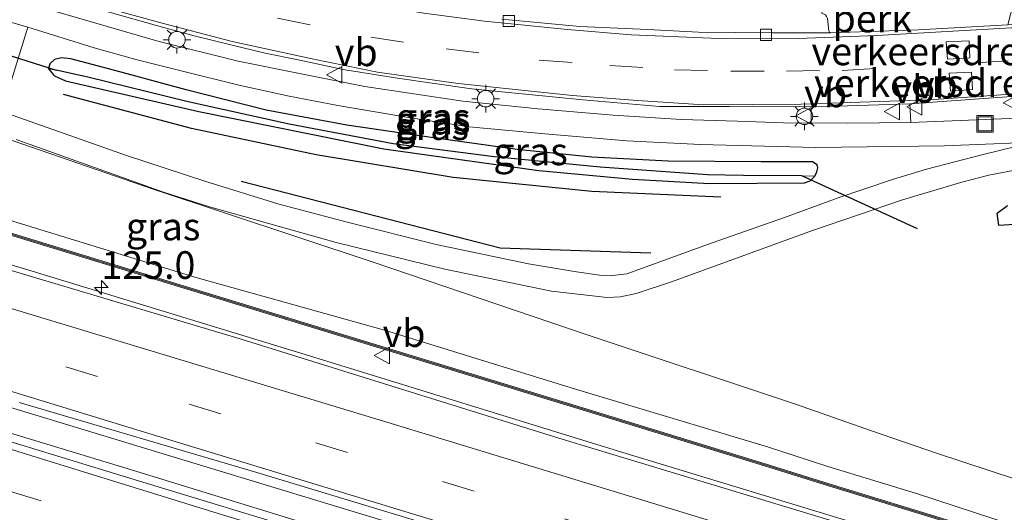
# Model space of a CAD drawing. Units: metres. Extents: x 140000 to 150003, y 406248 to 412500.
# Drawn here: x 141906 to 141995, y 411749 to 411794 of the extents above; entities that cross this region are included whole.
import ezdxf
from ezdxf.enums import TextEntityAlignment as Align

# ---------------------------------------------------------------- set-up
doc = ezdxf.new("R2010")
doc.units = ezdxf.units.M
doc.linetypes.add('VW-3-9_STREEP', pattern=[12, 3, -9])
doc.layers.get('0').update_dxf_attribs({"lineweight": 25})
for name, color, linetype, lineweight in [('B-ME-AL-OVERIG-GV-B6', 7, 'BV-GELEIDERAIL', 18), ('B-ME-AM-KILOMETR-S-B1', 7, 'Continuous', 18), ('B-ME-BV-GELEIDECONSTRUCTIE-GELEIDERAIL-L-B1', 213, 'BV-GELEIDERAIL', 18), ('B-ME-GW-KRUINLIJN-L-B1', 93, 'Continuous', 18), ('B-ME-GW-TEENLIJN-L-B1', 93, 'Continuous', 18), ('B-ME-IE-GRASLAND-GV-B6', 93, 'Continuous', 18), ('B-ME-IE-INRICHTINGSELEMENT-S-B1', 253, 'Continuous', 18), ('B-ME-IE-MEUBILAIR_WEGMEUBILAIR-LICHTMAST-S-B1', 8, 'Continuous', 18), ('B-ME-KW-GELUIDSWERING-GV-B6', 8, 'Continuous', 18), ('B-ME-KW-SCHERM-L-B1', 8, 'Continuous', 18), ('B-ME-VH-DREMPEL-GV-B6', 8, 'Continuous', 18), ('B-ME-VH-VERH_SOORT-BITUMEN-GV-B6', 8, 'IE-TERREINAFSCHEIDING-NATUURLIJK-HOUTWAL', 18), ('B-ME-VH-VERH_SOORT-KLINKERS-GV-B6', 8, 'IE-TERREINAFSCHEIDING-NATUURLIJK-HOUTWAL', 18), ('B-ME-VH-VERH_SOORT-TEGELS-GV-B6', 8, 'Continuous', 18), ('B-ME-VV-KOLK-S-B1', 8, 'Continuous', 18), ('B-ME-VW-MARKERING-39STREEP-015-L-B1', 255, 'VW-3-9_STREEP', 18), ('B-ME-VW-MARKERING-STREEP-015-L-B1', 7, 'Continuous', 18), ('B-ME-VW-MEUBILAIR_WEGMEUBILAIR-VERKEERSBORD-S-B1', 8, 'Continuous', 18)]:
    doc.layers.add(name, color=color, linetype=linetype, lineweight=lineweight)
for name, color, linetype in [('B-ME-GR-BOMENRIJ-L-B1', 10, 'Continuous'), ('B-ME-GW-INSTEEKWATERGANG-L-B1', 10, 'Continuous'), ('B-ME-GW-WATERGANG-GREPPEL-L-B1', 10, 'Continuous'), ('B-ME-KW-DUIKER-L-B1', 10, 'Continuous')]:
    doc.layers.add(name, color=color, linetype=linetype)
doc.styles.add('NLCS-ISO', font='NLCS-ISO.TTF')
doc.linetypes.add('BV-GELEIDERAIL', pattern='A,10,-3,[108,NLCS.SHX,S=1,R=0,X=0,Y=0],-3', length=16)
doc.linetypes.add('IE-TERREINAFSCHEIDING-NATUURLIJK-HOUTWAL', pattern='A,7,-1.5,[67,NLCS.SHX,S=0.75,R=45,X=0,Y=0],-1.5,7,-1.5,[70,NLCS.SHX,S=0.75,R=0,X=0,Y=0],-1.5', length=20)

# ---------------------------------------------------------------- blocks, each defined once
blk = doc.blocks.new('hecto')
for p, q in [((0, 0.625), (-0.625, 0)), ((0, -0.625), (0, 0.625)), ((-0.625, 0), (0.625, 0)), ((0.625, 0), (0, -0.625))]:
    blk.add_line(p, q)
blk = doc.blocks.new('lantaarnpaal')
for p, q in [((0, 0.75), (0, 1.25)), ((-0.75, 0), (-1.25, 0)), ((-0.884, 0.884), (-0.53, 0.53)), ((0.53, 0.53), (0.884, 0.884)), ((0.75, 0), (1.25, 0)), ((-0.53, -0.53), (-0.884, -0.884)), ((0, -0.75), (0, -1.25)), ((0.53, -0.53), (0.884, -0.884))]:
    blk.add_line(p, q)
blk.add_circle((0, 0), 0.75)
blk = doc.blocks.new('kolk')
blk.add_lwpolyline([(-0.5, -0.5), (0.5, -0.5), (0.5, 0.5), (-0.5, 0.5)], close=True)
blk = doc.blocks.new('put')
for p, q in [((0.75, 0.75), (-0.75, 0.75)), ((-0.75, 0.75), (-0.75, -0.75)), ((0.75, -0.75), (0.75, 0.75)), ((-0.75, -0.75), (0.75, -0.75))]:
    blk.add_line(p, q)
blk.add_lwpolyline([(-0.625, 0.625), (0.625, 0.625), (0.625, -0.625), (-0.625, -0.625)], close=True)
blk = doc.blocks.new('verkeersbord')
for p, q in [((0, 0.75), (-0.75, -0.625)), ((0.75, -0.625), (0, 0.75)), ((-0.75, -0.625), (0.75, -0.625))]:
    blk.add_line(p, q)

msp = doc.modelspace()

# ---------------------------------------------------------------- linework, layer by layer
at = {"layer": 'B-ME-AL-OVERIG-GV-B6'}
for points in [[(141978.209, 411794.792, 3.047), (141991.434, 411795.057, 3.047), (141995.584, 411795.203, 3.019), (141995.107, 411793.325, 2.999), (141986.958, 411792.886, 2.979), (141979.018, 411792.596, 2.915), (141978.932, 411792.653, 2.915), (141978.872, 411792.767, 2.915), (141978.752, 411793.902, 2.919), (141978.671, 411794.083, 2.919), (141978.554, 411794.222, 2.919), (141978.243, 411794.382, 2.919), (141978.209, 411794.792, 3.047)], [(142007.936, 411787.609, 2.999), (142007.966, 411785.351, 2.995), (141986.308, 411784.488, 3.047), (141986.222, 411786.171, 3.011), (141996.695, 411786.924, 3.007), (142007.936, 411787.609, 2.999)]]:
    msp.add_polyline3d(points, dxfattribs=at)
at = {"layer": 'B-ME-BV-GELEIDECONSTRUCTIE-GELEIDERAIL-L-B1'}
for points in [[(141764.071, 411812.267, 9.336), (141770.559, 411810.402, 9.187), (141774.436, 411809.332, 9.159), (141779.636, 411807.963, 9.115), (141793.636, 411804.246, 8.951), (141819.579, 411797.058, 8.679), (141847.26, 411788.903, 8.271), (141878.121, 411779.568, 7.619), (141906.642, 411771.017, 7.107), (141931.776, 411763.347, 6.643), (141959.816, 411754.71, 6.255), (141987.932, 411746.18, 5.815), (142014.703, 411738.014, 5.515), (142040.226, 411730.203, 5.239), (142062.934, 411723.376, 5.111)], [(142059.806, 411711.579, 5.293), (142048.931, 411714.775, 5.397), (142028.386, 411721.07, 5.525), (142004.299, 411728.432, 5.825), (141982.856, 411734.926, 6.053), (141961.662, 411741.423, 6.253), (141936.152, 411749.132, 6.601), (141905.6, 411758.407, 7.089), (141878.67, 411766.585, 7.497), (141851.953, 411774.663, 8.005), (141828.199, 411781.749, 8.361), (141810.501, 411786.818, 8.681), (141786.498, 411793.426, 8.941), (141763.079, 411799.131, 9.111)], [(141768.22, 411796.241, 9.247), (141773.168, 411794.575, 9.167), (141796.448, 411788.384, 8.939), (141819.486, 411781.852, 8.671), (141850.172, 411772.881, 8.227), (141882.06, 411763.205, 7.627), (141915.342, 411753.116, 7.087), (141945.105, 411743.975, 6.607), (141973.913, 411735.27, 6.151), (142002.013, 411726.781, 5.783), (142028.756, 411718.547, 5.467), (142059.21, 411709.332, 5.247)]]:
    msp.add_polyline3d(points, dxfattribs=at)
at = {"layer": 'B-ME-GR-BOMENRIJ-L-B1'}
for points in [[(141969.091, 411777.723, 2.932), (141957.374, 411778.244, 2.936), (141944.813, 411779.511, 2.932), (141932.396, 411781.551, 2.936), (141921.093, 411783.94, 3.012), (141909.477, 411787.012, 2.988)], [(141962.728, 411772.649, 2.71), (141949.07, 411773.094, 2.693), (141925.601, 411779.144, 2.74)]]:
    msp.add_polyline3d(points, dxfattribs=at)
at = {"layer": 'B-ME-GW-INSTEEKWATERGANG-L-B1'}
for points in [[(141972.732, 411780.922, 2.921), (141964.314, 411780.98, 2.917), (141957.396, 411781.334, 2.937), (141950.611, 411782.042, 2.969), (141943.237, 411783.049, 3.005), (141935.187, 411784.253, 3.005), (141927.858, 411785.61, 3.045), (141920.598, 411787.424, 3.065), (141914.589, 411789.057, 3.049), (141910.164, 411790.231, 3.001), (141909.302, 411790.321, 2.989), (141908.684, 411790.18, 2.977), (141908.235, 411789.801, 2.977), (141908.136, 411789.326, 2.957), (141908.584, 411788.798, 2.957), (141908.677, 411788.715, 2.953), (141909.055, 411788.526, 2.913), (141909.673, 411788.245, 2.881), (141921.745, 411785.476, 2.857), (141938.534, 411782.088, 2.857), (141952.592, 411780.147, 2.857), (141961.058, 411779.344, 2.861), (141968.059, 411778.971, 2.889), (141976.666, 411779.03, 2.905), (141977.18, 411779.207, 2.905), (141977.59, 411779.633, 2.905), (141977.781, 411780.024, 2.905), (141977.862, 411780.366, 2.905), (141977.828, 411780.647, 2.905), (141977.392, 411780.911, 2.905), (141972.732, 411780.922, 2.921)], [(142004.2657, 411775.7922, 2.6547), (141994.2705, 411775.1615, 2.6757), (141994.1221, 411776.261, 2.7846), (141995.0746, 411776.9775, 2.7835)]]:
    msp.add_polyline3d(points, dxfattribs=at)
at = {"layer": 'B-ME-GW-KRUINLIJN-L-B1'}
msp.add_polyline3d([(142031.7241, 411737.4007, 4.3153), (142029.8409, 411737.4736, 4.5352), (142026.2442, 411738.6237, 4.5788), (142024.0038, 411739.6463, 4.5745), (142023.3819, 411740.2668, 4.5675), (142022.7025, 411740.7948, 4.6055), (142022.078, 411740.9921, 4.6334), (142021.2482, 411740.9977, 4.6118), (142020.5455, 411740.6134, 4.6121), (142020.0376, 411740.6349, 4.6556), (142009.8273, 411743.5739, 4.7653), (142000.9379, 411746.2851, 4.9329), (141986.8252, 411750.8974, 4.9882), (141978.7816, 411753.3475, 5.1239), (141973.3061, 411755.1119, 5.0568), (141955.9185, 411760.321, 5.3995), (141938.5917, 411765.6821, 5.6875), (141921.3995, 411770.4892, 6.0395), (141904.2092, 411775.7438, 6.3161)], dxfattribs=at)
at = {"layer": 'B-ME-GW-TEENLIJN-L-B1'}
msp.add_polyline3d([(141898.1619, 411785.1502, 2.8617), (141917.5331, 411778.465, 2.8462), (141937.565, 411771.8317, 2.8889), (141956.9573, 411765.254, 2.9352), (141975.9321, 411758.9431, 2.8382), (141982.743, 411756.5483, 3.0045), (141988.6325, 411754.5504, 2.9484), (142003.0348, 411749.7972, 2.9948), (142012.4271, 411746.4659, 3.0257), (142021.0628, 411743.7102, 3.1116), (142023.2762, 411743.4731, 3.1413), (142024.2933, 411743.3339, 3.1517), (142024.8652, 411742.9811, 3.19), (142027.0225, 411741.0534, 3.4006), (142029.4045, 411739.0273, 3.8354), (142030.905, 411737.951, 4.0853), (142031.7241, 411737.4007, 4.3153)], dxfattribs=at)
at = {"layer": 'B-ME-GW-WATERGANG-GREPPEL-L-B1'}
msp.add_polyline3d([(141976.409, 411779.663, 2.21), (141971.126, 411779.683, 2.4), (141967.871, 411779.75, 2.408), (141958.149, 411780.45, 2.412), (141948.539, 411781.36, 2.444), (141939.367, 411782.553, 2.468), (141929.938, 411784.341, 2.468), (141920.775, 411786.365, 2.416), (141911.694, 411788.581, 2.464), (141908.81, 411789.22, 2.12)], dxfattribs=at)
at = {"layer": 'B-ME-IE-GRASLAND-GV-B6'}
for points in [[(141995.69, 411782.291, 2.892), (141992.854, 411781.591, 2.884), (141987.716, 411780.258, 2.86), (141984.635, 411779.314, 2.86), (141979.705, 411777.647, 2.848), (141974.865, 411775.885, 2.848), (141968.291, 411773.571, 2.856), (141960.562, 411770.782, 2.848), (141959.269, 411770.625, 2.848), (141958.068, 411770.646, 2.848), (141956.001, 411770.956, 2.848), (141951.635, 411771.693, 2.848), (141943.278, 411773.442, 2.856), (141935.338, 411775.427, 2.856), (141928.922, 411777.131, 2.852), (141922.302, 411779.18, 2.848), (141915.103, 411781.515, 2.848), (141903.882, 411785.476, 2.852), (141906.266, 411793.099, 3.152), (141912.261, 411791.246, 3.14)], [(141912.261, 411791.246, 3.14), (141916.156, 411790.146, 3.136), (141920.283, 411789.129, 3.1), (141925.367, 411787.85, 3.108), (141929.934, 411786.854, 3.116), (141934.354, 411786.029, 3.116), (141940.94, 411784.896, 3.04), (141946.261, 411784.095, 3.012), (141953.137, 411783.453, 2.988), (141960.547, 411782.811, 2.972), (141967.224, 411782.489, 2.972), (141977.656, 411782.219, 2.936), (141989.365, 411782.359, 2.892), (141999.775, 411782.791, 2.892)], [(141908.136, 411789.326, 2.957), (141908.235, 411789.801, 2.977), (141908.684, 411790.18, 2.977), (141909.302, 411790.321, 2.989), (141910.164, 411790.231, 3.001), (141914.589, 411789.057, 3.049), (141920.598, 411787.424, 3.065), (141927.858, 411785.61, 3.045), (141935.187, 411784.253, 3.005), (141943.237, 411783.049, 3.005), (141950.611, 411782.042, 2.969), (141957.396, 411781.334, 2.937), (141964.314, 411780.98, 2.917), (141972.732, 411780.922, 2.921), (141977.392, 411780.911, 2.905), (141977.828, 411780.647, 2.905), (141977.862, 411780.366, 2.905), (141977.781, 411780.024, 2.905), (141977.59, 411779.633, 2.905), (141976.409, 411779.663, 2.21), (141971.126, 411779.683, 2.4), (141967.871, 411779.75, 2.408), (141958.149, 411780.45, 2.412), (141948.539, 411781.36, 2.444), (141939.367, 411782.553, 2.468), (141929.938, 411784.341, 2.468), (141920.775, 411786.365, 2.416), (141911.694, 411788.581, 2.464), (141908.81, 411789.22, 2.12), (141908.136, 411789.326, 2.957)], [(141961.058, 411779.344, 2.861), (141968.059, 411778.971, 2.889), (141976.666, 411779.03, 2.905), (141977.18, 411779.207, 2.905), (141977.59, 411779.633, 2.905), (141977.781, 411780.024, 2.905), (141977.862, 411780.366, 2.905), (141977.828, 411780.647, 2.905), (141977.392, 411780.911, 2.905), (141972.732, 411780.922, 2.921), (141964.314, 411780.98, 2.917), (141957.396, 411781.334, 2.937), (141950.611, 411782.042, 2.969), (141943.237, 411783.049, 3.005), (141935.187, 411784.253, 3.005), (141927.858, 411785.61, 3.045), (141920.598, 411787.424, 3.065), (141914.589, 411789.057, 3.049), (141910.164, 411790.231, 3.001), (141909.302, 411790.321, 2.989), (141908.684, 411790.18, 2.977), (141908.235, 411789.801, 2.977), (141908.136, 411789.326, 2.957), (141908.584, 411788.798, 2.957), (141908.677, 411788.715, 2.953), (141909.055, 411788.526, 2.913), (141909.673, 411788.245, 2.881), (141921.745, 411785.476, 2.857), (141938.534, 411782.088, 2.857), (141952.592, 411780.147, 2.857), (141961.058, 411779.344, 2.861)], [(141908.136, 411789.326, 2.957), (141908.81, 411789.22, 2.12), (141911.694, 411788.581, 2.464), (141920.775, 411786.365, 2.416), (141929.938, 411784.341, 2.468), (141939.367, 411782.553, 2.468), (141948.539, 411781.36, 2.444), (141958.149, 411780.45, 2.412), (141967.871, 411779.75, 2.408), (141971.126, 411779.683, 2.4), (141976.409, 411779.663, 2.21), (141977.59, 411779.633, 2.905), (141977.18, 411779.207, 2.905), (141976.666, 411779.03, 2.905), (141968.059, 411778.971, 2.889), (141961.058, 411779.344, 2.861), (141952.592, 411780.147, 2.857), (141938.534, 411782.088, 2.857), (141921.745, 411785.476, 2.857), (141909.673, 411788.245, 2.881), (141909.055, 411788.526, 2.913), (141908.677, 411788.715, 2.953), (141908.584, 411788.798, 2.957), (141908.136, 411789.326, 2.957)], [(142003.0348, 411749.7972, 2.9948), (141988.6325, 411754.5504, 2.9484), (141982.743, 411756.5483, 3.0045), (141975.9321, 411758.9431, 2.8382), (141956.9573, 411765.254, 2.9352), (141937.565, 411771.8317, 2.8889), (141917.5331, 411778.465, 2.8462), (141898.1619, 411785.1502, 2.8617)], [(141898.1619, 411785.1502, 2.8617), (141917.5331, 411778.465, 2.8462), (141937.565, 411771.8317, 2.8889), (141956.9573, 411765.254, 2.9352), (141975.9321, 411758.9431, 2.8382), (141982.743, 411756.5483, 3.0045), (141988.6325, 411754.5504, 2.9484), (142003.0348, 411749.7972, 2.9948), (142012.4271, 411746.4659, 3.0257), (142021.0628, 411743.7102, 3.1116), (142023.2762, 411743.4731, 3.1413), (142024.2933, 411743.3339, 3.1517), (142024.8652, 411742.9811, 3.19), (142027.0225, 411741.0534, 3.4006), (142029.4045, 411739.0273, 3.8354), (142030.905, 411737.951, 4.0853), (142031.7241, 411737.4007, 4.3153)], [(141905.182, 411782.944, 2.884), (141918.539, 411778.186, 2.84), (141922.711, 411776.835, 2.844), (141934.192, 411773.622, 2.86), (141944.071, 411771.208, 2.864), (141953.719, 411769.196, 2.868), (141958.784, 411768.63, 2.86), (141959.969, 411768.701, 2.852), (141961.392, 411768.989, 2.852), (141964.6, 411770.052, 2.852), (141971.493, 411772.565, 2.84), (141977.399, 411774.688, 2.844), (141985.562, 411777.475, 2.844), (141990.938, 411779.087, 2.844), (141993.374, 411779.722, 2.848), (141995.743, 411780.174, 2.848)], [(142063.8815, 411727.1632, 4.2377), (142063.5197, 411725.8765, 5.3267), (142059.244, 411727.1617, 5.3585), (142041.9958, 411732.4291, 5.5075), (142024.7803, 411737.7444, 5.672), (142007.5642, 411743.0107, 5.8571), (141990.3649, 411748.2642, 6.0732), (141978.9025, 411751.7766, 6.2407), (141973.0873, 411753.5902, 5.2521), (141955.8686, 411758.8653, 5.5138), (141938.6535, 411764.1135, 5.7961), (141921.4391, 411769.3653, 6.067), (141887.0384, 411779.8586, 6.7598)], [(141886.9802, 411779.6673, 6.7598), (141921.3807, 411769.174, 6.067), (141938.5951, 411763.9222, 5.7961), (141955.8101, 411758.674, 5.5138), (141973.0288, 411753.3989, 5.2521), (141978.8439, 411751.5854, 6.2407), (141990.3064, 411748.073, 6.0732), (142007.5058, 411742.8194, 5.8571), (142024.7216, 411737.5532, 5.672), (142041.9371, 411732.2379, 5.5075), (142059.186, 411726.9703, 5.3585), (142063.4655, 411725.6839, 5.3266), (142063.071, 411724.281, 4.4), (142062.8691, 411723.2255, 4.337), (142050.8039, 411726.892, 4.4328), (142037.3379, 411730.9409, 4.5269), (142023.0026, 411735.4, 4.7195), (142009.2506, 411739.5958, 4.8863), (141994.1851, 411744.2143, 5.0384), (141994.0882, 411743.8084, 4.8755), (141979.573, 411748.288, 5.227), (141954.387, 411755.896, 5.659), (141925.578, 411764.862, 6.079), (141893.295, 411774.494, 6.683)], [(141995.0746, 411776.9775, 2.7835), (141994.1221, 411776.261, 2.7846), (141994.2705, 411775.1615, 2.6757), (142004.2657, 411775.7922, 2.6547)], [(142004.2657, 411775.7922, 2.6547), (141994.2705, 411775.1615, 2.6757), (141994.1221, 411776.261, 2.7846), (141995.0746, 411776.9775, 2.7835)], [(142031.7241, 411737.4007, 4.3153), (142029.8409, 411737.4736, 4.5352), (142026.2442, 411738.6237, 4.5788), (142024.0038, 411739.6463, 4.5745), (142023.3819, 411740.2668, 4.5675), (142022.7025, 411740.7948, 4.6055), (142022.078, 411740.9921, 4.6334), (142021.2482, 411740.9977, 4.6118), (142020.5455, 411740.6134, 4.6121), (142020.0376, 411740.6349, 4.6556), (142009.8273, 411743.5739, 4.7653), (142000.9379, 411746.2851, 4.9329), (141986.8252, 411750.8974, 4.9882), (141978.7816, 411753.3475, 5.1239), (141973.3061, 411755.1119, 5.0568), (141955.9185, 411760.321, 5.3995), (141938.5917, 411765.6821, 5.6875), (141921.3995, 411770.4892, 6.0395), (141904.2092, 411775.7438, 6.3161)], [(141904.2092, 411775.7438, 6.3161), (141921.3995, 411770.4892, 6.0395), (141938.5917, 411765.6821, 5.6875), (141955.9185, 411760.321, 5.3995), (141973.3061, 411755.1119, 5.0568), (141978.7816, 411753.3475, 5.1239), (141986.8252, 411750.8974, 4.9882), (142000.9379, 411746.2851, 4.9329)], [(141905.47, 411759.135, 6.269), (141927.02, 411752.777, 5.913), (141950.976, 411745.545, 5.593), (141979.774, 411736.743, 5.185), (142008.195, 411728.141, 4.825), (142031.897, 411721.043, 4.609), (142060.02, 411712.387, 4.425), (142059.234, 411709.425, 4.467), (142040.241, 411715.282, 4.567), (142024.276, 411720.218, 4.699), (142007.125, 411725.496, 5.009), (142006.826, 411724.57, 5.011), (141998.722, 411726.917, 5.123), (141982.701, 411731.717, 5.427), (141959.651, 411738.836, 5.711), (141938.635, 411745.243, 6.071), (141916.663, 411751.922, 6.407), (141895.706, 411758.315, 6.719)]]:
    msp.add_polyline3d(points, dxfattribs=at)
at = {"layer": 'B-ME-KW-DUIKER-L-B1'}
for p, q in [((141900.586, 411791.852, 2.17), (141908.81, 411789.22, 2.12)), ((141986.923, 411774.838, 2.207), (141976.409, 411779.663, 2.21))]:
    msp.add_line(p, q, dxfattribs=at)
at = {"layer": 'B-ME-KW-GELUIDSWERING-GV-B6'}
for points in [[(141887.0384, 411779.8586, 6.7598), (141921.4391, 411769.3653, 6.067), (141938.6535, 411764.1135, 5.7961), (141955.8686, 411758.8653, 5.5138), (141973.0873, 411753.5902, 5.2521), (141978.9025, 411751.7766, 6.2407), (141990.3649, 411748.2642, 6.0732), (142007.5642, 411743.0107, 5.8571), (142024.7803, 411737.7444, 5.672), (142041.9958, 411732.4291, 5.5075), (142059.244, 411727.1617, 5.3585), (142063.5197, 411725.8765, 5.3267), (142063.4655, 411725.6839, 5.3266)], [(142063.4655, 411725.6839, 5.3266), (142059.186, 411726.9703, 5.3585), (142041.9371, 411732.2379, 5.5075), (142024.7216, 411737.5532, 5.672), (142007.5058, 411742.8194, 5.8571), (141990.3064, 411748.073, 6.0732), (141978.8439, 411751.5854, 6.2407), (141973.0288, 411753.3989, 5.2521), (141955.8101, 411758.674, 5.5138), (141938.5951, 411763.9222, 5.7961), (141921.3807, 411769.174, 6.067), (141886.9802, 411779.6673, 6.7598)]]:
    msp.add_polyline3d(points, dxfattribs=at)
at = {"layer": 'B-ME-KW-SCHERM-L-B1'}
msp.add_polyline3d([(142063.4926, 411725.7802, 10.5267), (142059.215, 411727.066, 10.5585), (142041.9664, 411732.3335, 10.7075), (142024.7509, 411737.6488, 10.872), (142007.535, 411742.915, 11.0571), (141990.3356, 411748.1686, 11.2732), (141978.8732, 411751.681, 11.4407), (141973.058, 411753.4946, 11.4521), (141955.8393, 411758.7696, 11.7138), (141938.6243, 411764.0179, 11.9961), (141921.4099, 411769.2697, 12.267), (141887.0093, 411779.763, 12.9598), (141869.8082, 411784.9909, 13.3244), (141852.7152, 411790.1412, 13.6527), (141841.1201, 411793.6042, 13.8497), (141835.3638, 411795.2805, 12.9394), (141818.0963, 411800.2024, 13.1893), (141800.692, 411805.074, 13.3848), (141783.3525, 411809.7195, 13.5354), (141765.8955, 411814.1303, 13.6821), (141748.2858, 411818.3467, 13.8653), (141730.7045, 411822.3817, 13.9743), (141713.0614, 411826.1838, 14.0361)], dxfattribs=at)
at = {"layer": 'B-ME-VH-DREMPEL-GV-B6'}
for points in [[(141991.665, 411790.348, 3.03), (141989.623, 411790.23, 3.04), (141989.518, 411791.796, 2.995), (141991.602, 411791.88, 2.995), (141991.665, 411790.348, 3.03)], [(141991.907, 411787.456, 3.05), (141989.889, 411787.332, 3.045), (141989.771, 411788.952, 3.04), (141991.808, 411789.046, 3.05), (141991.907, 411787.456, 3.05)]]:
    msp.add_polyline3d(points, dxfattribs=at)
at = {"layer": 'B-ME-VH-VERH_SOORT-BITUMEN-GV-B6'}
for points in [[(141996.695, 411786.924, 3.007), (141986.222, 411786.171, 3.011), (141977.763, 411785.891, 3.019), (141969.86, 411785.916, 3.035), (141963.51, 411785.937, 3.039), (141956.559, 411786.522, 3.063), (141946.474, 411787.531, 3.111), (141939.568, 411788.516, 3.175), (141934.834, 411789.278, 3.175), (141930.748, 411790.149, 3.179), (141927.782, 411790.757, 3.179), (141924.652, 411791.516, 3.163), (141921.345, 411792.316, 3.151), (141918.143, 411793.191, 3.271), (141909.122, 411795.766, 3.275)], [(141949.231, 411793.847, 2.935), (141956.295, 411793.161, 2.867), (141962.463, 411792.896, 2.859), (141967.045, 411792.655, 2.867), (141973.7, 411792.612, 2.891), (141979.018, 411792.596, 2.915), (141986.958, 411792.886, 2.979), (141995.107, 411793.325, 2.999), (142004.234, 411793.909, 3.007)], [(141893.295, 411774.494, 6.683), (141925.578, 411764.862, 6.079), (141954.387, 411755.896, 5.659), (141979.573, 411748.288, 5.227), (141994.0882, 411743.8084, 4.8755), (142006.879, 411739.861, 4.943), (142030.737, 411732.689, 4.675), (142053.106, 411725.792, 4.467), (142062.804, 411722.885, 4.295), (142062.001, 411719.859, 4.459), (142061.068, 411716.34, 4.496), (142060.157, 411712.905, 4.459), (142060.02, 411712.387, 4.425)], [(142060.02, 411712.387, 4.425), (142031.897, 411721.043, 4.609), (142008.195, 411728.141, 4.825), (141979.774, 411736.743, 5.185), (141950.976, 411745.545, 5.593), (141927.02, 411752.777, 5.913), (141905.47, 411759.135, 6.269)], [(141895.706, 411758.315, 6.719), (141916.663, 411751.922, 6.407), (141938.635, 411745.243, 6.071), (141959.651, 411738.836, 5.711), (141982.701, 411731.717, 5.427), (141998.722, 411726.917, 5.123), (142006.826, 411724.57, 5.011), (142024.241, 411719.194, 4.783), (142041.22, 411713.971, 4.635), (142059.023, 411708.628, 4.467)]]:
    msp.add_polyline3d(points, dxfattribs=at)
at = {"layer": 'B-ME-VH-VERH_SOORT-KLINKERS-GV-B6'}
for points in [[(141986.222, 411786.171, 3.011), (141986.308, 411784.488, 3.047), (141980.574, 411784.427, 3.051), (141974.759, 411784.447, 3.051), (141970.604, 411784.601, 3.051), (141965.518, 411784.761, 3.051), (141959.325, 411785.131, 3.051), (141952.521, 411785.707, 3.051), (141945.683, 411786.402, 3.079), (141936.809, 411787.749, 3.107), (141931.331, 411788.834, 3.167), (141925.31, 411790.047, 3.167), (141918.048, 411791.849, 3.203), (141907.729, 411794.828, 3.219), (141891.674, 411799.811, 3.247)], [(141899.581, 411798.725, 3.279), (141909.122, 411795.766, 3.275), (141918.143, 411793.191, 3.271), (141921.345, 411792.316, 3.151), (141924.652, 411791.516, 3.163), (141927.782, 411790.757, 3.179), (141930.748, 411790.149, 3.179), (141934.834, 411789.278, 3.175), (141939.568, 411788.516, 3.175), (141946.474, 411787.531, 3.111), (141956.559, 411786.522, 3.063), (141963.51, 411785.937, 3.039), (141969.86, 411785.916, 3.035), (141977.763, 411785.891, 3.019), (141986.222, 411786.171, 3.011)], [(141978.752, 411793.902, 2.919), (141978.872, 411792.767, 2.915), (141978.932, 411792.653, 2.915), (141979.018, 411792.596, 2.915), (141973.7, 411792.612, 2.891), (141967.045, 411792.655, 2.867), (141962.463, 411792.896, 2.859), (141956.295, 411793.161, 2.867), (141949.231, 411793.847, 2.935)]]:
    msp.add_polyline3d(points, dxfattribs=at)
at = {"layer": 'B-ME-VH-VERH_SOORT-TEGELS-GV-B6'}
for points in [[(141891.674, 411799.811, 3.247), (141907.729, 411794.828, 3.219), (141918.048, 411791.849, 3.203), (141925.31, 411790.047, 3.167), (141931.331, 411788.834, 3.167), (141936.809, 411787.749, 3.107), (141945.683, 411786.402, 3.079), (141952.521, 411785.707, 3.051), (141959.325, 411785.131, 3.051), (141965.518, 411784.761, 3.051), (141970.604, 411784.601, 3.051), (141974.759, 411784.447, 3.051)], [(141904.381, 411793.653, 3.132), (141906.266, 411793.099, 3.152), (141903.882, 411785.476, 2.852), (141915.103, 411781.515, 2.848), (141922.302, 411779.18, 2.848), (141928.922, 411777.131, 2.852), (141935.338, 411775.427, 2.856), (141943.278, 411773.442, 2.856), (141951.635, 411771.693, 2.848), (141956.001, 411770.956, 2.848), (141958.068, 411770.646, 2.848), (141959.269, 411770.625, 2.848), (141960.562, 411770.782, 2.848), (141968.291, 411773.571, 2.856), (141974.865, 411775.885, 2.848), (141979.705, 411777.647, 2.848), (141984.635, 411779.314, 2.86), (141987.716, 411780.258, 2.86), (141992.854, 411781.591, 2.884), (141995.69, 411782.291, 2.892)], [(141999.775, 411782.791, 2.892), (141989.365, 411782.359, 2.892), (141977.656, 411782.219, 2.936), (141967.224, 411782.489, 2.972), (141960.547, 411782.811, 2.972), (141953.137, 411783.453, 2.988), (141946.261, 411784.095, 3.012), (141940.94, 411784.896, 3.04), (141934.354, 411786.029, 3.116), (141929.934, 411786.854, 3.116), (141925.367, 411787.85, 3.108), (141920.283, 411789.129, 3.1), (141916.156, 411790.146, 3.136), (141912.261, 411791.246, 3.14), (141906.266, 411793.099, 3.152), (141904.381, 411793.653, 3.132)], [(141974.759, 411784.447, 3.051), (141980.574, 411784.427, 3.051), (141986.308, 411784.488, 3.047), (142007.966, 411785.351, 2.995)], [(141995.743, 411780.174, 2.848), (141993.374, 411779.722, 2.848), (141990.938, 411779.087, 2.844), (141985.562, 411777.475, 2.844), (141977.399, 411774.688, 2.844), (141971.493, 411772.565, 2.84), (141964.6, 411770.052, 2.852), (141961.392, 411768.989, 2.852), (141959.969, 411768.701, 2.852), (141958.784, 411768.63, 2.86), (141953.719, 411769.196, 2.868), (141944.071, 411771.208, 2.864), (141934.192, 411773.622, 2.86), (141922.711, 411776.835, 2.844), (141918.539, 411778.186, 2.84), (141905.182, 411782.944, 2.884)]]:
    msp.add_polyline3d(points, dxfattribs=at)
at = {"layer": 'B-ME-VW-MARKERING-39STREEP-015-L-B1'}
for points in [[(141886.14, 411806.376, 3.352), (141905.639, 411800.175, 3.284), (141917.483, 411796.751, 3.216), (141928.893, 411793.915, 3.148), (141937.347, 411792.206, 3.068), (141944.172, 411791.141, 3.064), (141952.601, 411790.122, 3.06), (141959.007, 411789.652, 3.06), (141964.871, 411789.26, 3.02), (141970.001, 411789.127, 3.028), (141975.026, 411789.13, 3.04), (141980.067, 411789.204, 3.048), (141992.136, 411789.869, 3.052), (142003.797, 411790.654, 3.144), (142015.853, 411791.471, 3.18), (142028.772, 411792.371, 3.116), (142040.255, 411793.186, 3.056), (142060.598, 411794.51, 2.968), (142082.069, 411795.918, 2.968)], [(142061.068, 411716.34, 4.496), (142048.97, 411719.997, 4.612), (142014.828, 411730.4, 4.892), (141980.743, 411740.728, 5.272), (141946.707, 411751.106, 5.708), (141912.562, 411761.497, 6.224), (141889.77, 411768.444, 6.636), (141867.047, 411775.312, 7.084), (141844.303, 411782.248, 7.5), (141821.477, 411788.891, 7.868), (141798.578, 411795.329, 8.16), (141775.678, 411801.443, 8.416), (141771.715, 411802.437, 8.483)], [(142057.932, 411704.513, 4.547), (142055.053, 411705.349, 4.615), (142032.528, 411712.159, 4.899), (142009.742, 411719.079, 5.015), (141986.997, 411726.065, 5.251), (141964.218, 411732.959, 5.583), (141941.653, 411739.815, 5.851), (141918.953, 411746.728, 6.227), (141896.241, 411753.644, 6.575), (141873.593, 411760.569, 7.003), (141850.903, 411767.417, 7.355), (141828.156, 411774.08, 7.687), (141805.328, 411780.712, 8.031), (141782.408, 411787.005, 8.303), (141766.21, 411791.286, 8.446)]]:
    msp.add_polyline3d(points, dxfattribs=at)
at = {"layer": 'B-ME-VW-MARKERING-STREEP-015-L-B1'}
for points in [[(142034.395, 411795.766, 2.927), (142012.665, 411794.257, 2.947), (141995.444, 411793.047, 2.971), (141983.232, 411792.354, 2.971), (141976.091, 411792.075, 2.927), (141968.17, 411792.13, 2.927), (141960.962, 411792.414, 2.919), (141955.181, 411792.899, 2.919), (141947.658, 411793.643, 2.947), (141942.161, 411794.385, 3.007), (141937.233, 411795.217, 3.075), (141931.028, 411796.436, 3.099), (141924.312, 411798.022, 3.175), (141918.448, 411799.534, 3.167), (141913.689, 411800.874, 3.135), (141909.134, 411802.24, 3.139), (141898.596, 411805.556, 3.223), (141887.336, 411809.191, 3.223), (141878.369, 411811.89, 3.247), (141867.196, 411815.206, 3.259), (141857.779, 411817.899, 3.307), (141845.747, 411821.317, 3.343), (141830.805, 411825.367, 3.431)], [(141769.549, 411806.779, 8.572), (141775.785, 411805.255, 8.475), (141803.657, 411797.652, 8.195), (141833.666, 411789.138, 7.755), (141866.449, 411779.302, 7.075), (141905.446, 411767.438, 6.439), (141938.802, 411757.343, 5.799), (141972.404, 411747.129, 5.327), (142010.617, 411735.423, 4.847), (142038.774, 411726.908, 4.523), (142062.001, 411719.859, 4.459)], [(142060.157, 411712.905, 4.459), (142037.856, 411719.624, 4.607), (142013.371, 411727.092, 4.923), (141979.834, 411737.316, 5.271), (141946.374, 411747.448, 5.627), (141918.32, 411755.976, 6.087), (141888.965, 411764.946, 6.587), (141860.219, 411773.649, 7.135), (141836.309, 411780.758, 7.571), (141812.432, 411787.636, 7.895), (141788.399, 411794.327, 8.215), (141762.853, 411800.874, 8.456)], [(142013.068, 411786.345, 3.038), (142011.808, 411786.963, 3.038), (142010.573, 411787.427, 3.026), (142009.668, 411787.701, 3.018), (142008.661, 411787.863, 3.018), (142007.516, 411787.858, 3.014), (142004.488, 411787.672, 3.01), (141987.956, 411786.537, 3.018), (141976.348, 411786.137, 3.026), (141967.553, 411786.073, 3.026), (141961.53, 411786.478, 3.03), (141955.617, 411786.931, 3.046), (141945.279, 411788.024, 3.13), (141937.946, 411789.047, 3.174), (141932.019, 411790.238, 3.186), (141924.769, 411791.826, 3.198), (141918.439, 411793.471, 3.23), (141911.487, 411795.375, 3.242), (141907.349, 411796.557, 3.27), (141903.818, 411797.671, 3.27)], [(141767.107, 411794.825, 8.538), (141770.81, 411793.715, 8.383), (141788.79, 411788.891, 8.279), (141808.042, 411783.657, 8.039), (141829.079, 411777.606, 7.799), (141854.23, 411770.169, 7.367), (141879.481, 411762.571, 6.979), (141897.311, 411757.16, 6.639), (141923.888, 411748.966, 6.175), (141949.372, 411741.251, 5.723), (141973.134, 411734.04, 5.423), (141995.153, 411727.349, 5.183), (142015.3, 411721.159, 4.859), (142039.74, 411713.714, 4.631), (142058.841, 411707.943, 4.519)]]:
    msp.add_polyline3d(points, dxfattribs=at)

# ---------------------------------------------------------------- block references
at = {"layer": 'B-ME-AM-KILOMETR-S-B1', "rotation": 90}
msp.add_blockref('hecto', (141912.9232, 411769.5423, 6.557), dxfattribs=at)
at = {"layer": 'B-ME-IE-INRICHTINGSELEMENT-S-B1', "rotation": 90}
msp.add_blockref('put', (141993.033, 411784.362, 2.793), dxfattribs=at)
at = {"layer": 'B-ME-IE-MEUBILAIR_WEGMEUBILAIR-LICHTMAST-S-B1', "rotation": 90}
for p in [(141919.77, 411791.971, 3.073), (141947.76, 411786.635, 2.953), (141976.66, 411785.037, 2.857)]:
    msp.add_blockref('lantaarnpaal', p, dxfattribs=at)
at = {"layer": 'B-ME-VV-KOLK-S-B1', "rotation": 90}
for p in [(141949.859, 411793.666, 2.74), (141973.178, 411792.417, 2.733)]:
    msp.add_blockref('kolk', p, dxfattribs=at)
at = {"layer": 'B-ME-VW-MEUBILAIR_WEGMEUBILAIR-VERKEERSBORD-S-B1', "rotation": 90}
for p in [(141934.083, 411788.804, 3.376), (141995.436, 411786.274, 3.125), (141984.641, 411785.472, 3.089), (141986.679, 411785.89, 3.085), (141976.635, 411785.0803, 2.857), (141938.413, 411763.376, 5.613)]:
    msp.add_blockref('verkeersbord', p, dxfattribs=at)

# ---------------------------------------------------------------- texts
at = {"layer": 'B-ME-AL-OVERIG-GV-B6', "ltscale": 0.2, "style": 'NLCS-ISO'}
msp.add_text('perk', height=2.5, dxfattribs=at).set_placement((141982.811, 411793.8969), align=Align.MIDDLE_CENTER)
at = {"layer": 'B-ME-AM-KILOMETR-S-B1', "ltscale": 0.2, "style": 'NLCS-ISO'}
msp.add_text('125.0', height=2.5, dxfattribs=at).set_placement((141912.9232, 411769.5423, 6.557), align=Align.BOTTOM_LEFT)
at = {"layer": 'B-ME-IE-GRASLAND-GV-B6', "ltscale": 0.2, "style": 'NLCS-ISO'}
for p in [(141942.999, 411784.977), (141942.999, 411784.646), (141942.863, 411784.1485), (141951.8285, 411781.862), (141918.5235, 411775.0617)]:
    msp.add_text('gras', height=2.5, dxfattribs=at).set_placement(p, align=Align.MIDDLE_CENTER)
at = {"layer": 'B-ME-VH-DREMPEL-GV-B6', "ltscale": 0.2, "style": 'NLCS-ISO'}
for p in [(141990.8146, 411790.9204), (141991.0564, 411788.0484)]:
    msp.add_text('verkeersdrempel', height=2.5, dxfattribs=at).set_placement(p, align=Align.MIDDLE_CENTER)
at = {"layer": 'B-ME-VW-MEUBILAIR_WEGMEUBILAIR-VERKEERSBORD-S-B1', "ltscale": 0.2, "style": 'NLCS-ISO'}
for p in [(141934.083, 411788.804, 3.376), (141984.641, 411785.472, 3.089), (141986.679, 411785.89, 3.085), (141976.635, 411785.0803, 2.857), (141938.413, 411763.376, 5.613)]:
    msp.add_text('vb', height=2.5, dxfattribs=at).set_placement(p, align=Align.BOTTOM_LEFT)

doc.saveas('drawing.dxf')
